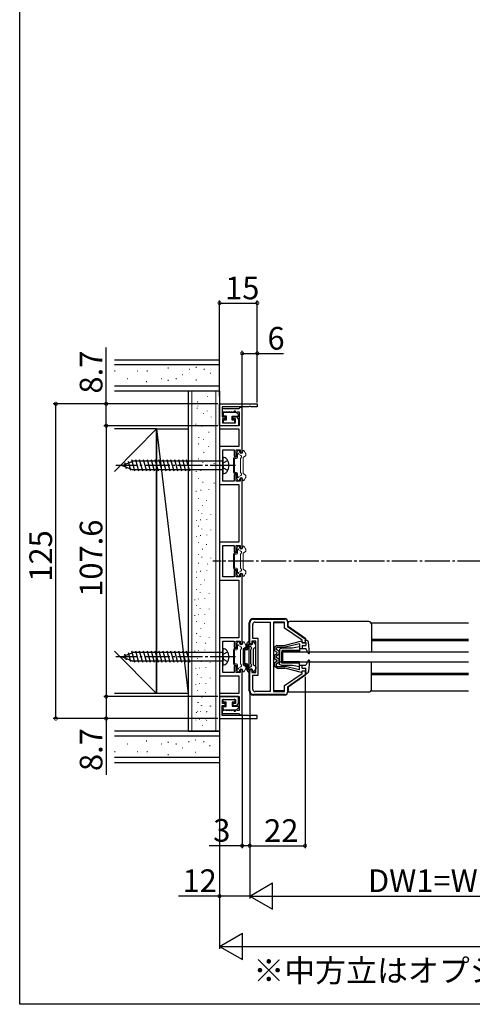
# Model space of a CAD drawing. Extents: x 0 to 990, y 0 to 1595.
# Drawn here: x 0 to 180, y 0 to 391 of the extents above; entities that cross this region are included whole.
import ezdxf

# ---------------------------------------------------------------- set-up
doc = ezdxf.new("R2010")
doc.units = 0
doc.linetypes.add('YCENTER_1', pattern=[13, 10, -1, 1, -1])
doc.linetypes.add('YHIDDEN_1', pattern=[4, 3, -1])
for name, color, linetype in [('USER1', 3, 'CONTINUOUS'), ('YKK_11', 7, 'CONTINUOUS'), ('YKK_12', 2, 'CONTINUOUS'), ('YKK_13', 4, 'CONTINUOUS'), ('YKK_D', 6, 'CONTINUOUS'), ('YKK_ZWAK', 7, 'CONTINUOUS'), ('YSS_K', 3, 'CONTINUOUS')]:
    doc.layers.add(name, color=color, linetype=linetype)
doc.styles.get("Standard").update_dxf_attribs({"font": 'txt', "bigfont": 'BIGFONT'})

msp = doc.modelspace()

# ---------------------------------------------------------------- linework, layer by layer
at = {"layer": 'YKK_11', "color": 0, "linetype": 'ByBlock', "lineweight": -2}
for p, q in [((79.357879, 238.481852), (94.357879, 238.481852)), ((79.357879, 229.781852), (79.357879, 238.481852)), ((90.899621, 237.281852), (80.357879, 237.281852)), ((80.357879, 237.281852), (80.357879, 233.281852)), ((87.066271, 236.481852), (80.457879, 236.481852)), ((80.457879, 236.481852), (80.457879, 235.581852)), ((80.457879, 235.581852), (81.270379, 235.19154)), ((81.270379, 235.19154), (81.645379, 235.19154)), ((81.645379, 235.19154), (82.270379, 235.19154)), ((82.270379, 235.19154), (82.645379, 235.19154)), ((82.645379, 235.19154), (83.270379, 235.19154)), ((83.270379, 235.19154), (83.645379, 235.19154)), ((83.645379, 235.19154), (84.270379, 235.19154)), ((84.270379, 235.19154), (84.645379, 235.19154)), ((84.645379, 235.19154), (85.270379, 235.19154)), ((85.270379, 235.19154), (85.645379, 235.19154)), ((85.645379, 235.19154), (86.288598, 235.206852)), ((86.288598, 235.206852), (86.487029, 235.281852)), ((86.487029, 235.281852), (87.157879, 235.281852)), ((87.362075, 236.731852), (87.066271, 236.481852)), ((87.157879, 235.281852), (87.157879, 229.781852)), ((87.657879, 236.981852), (87.362075, 236.731852)), ((88.357879, 236.981852), (87.657879, 236.981852)), ((88.357879, 218.981852), (88.357879, 236.981852)), ((91.082924, 237.401852), (90.899621, 237.281852)), ((91.632834, 237.401852), (91.082924, 237.401852)), ((91.816137, 237.281852), (91.632834, 237.401852)), ((94.357879, 237.281852), (91.816137, 237.281852)), ((94.357879, 238.481852), (94.357879, 237.281852)), ((80.357879, 233.281852), (81.657879, 233.281852)), ((81.657879, 232.481852), (80.557879, 232.481852)), ((80.557879, 232.481852), (80.557879, 230.881852)), ((80.557879, 230.881852), (85.757879, 230.881852)), ((81.657879, 233.281852), (81.657879, 232.481852)), ((84.657879, 232.481852), (84.657879, 233.281852)), ((84.657879, 233.281852), (85.857879, 233.281852)), ((85.757879, 232.481852), (84.657879, 232.481852)), ((85.757879, 230.881852), (85.757879, 232.481852)), ((86.857879, 232.281852), (86.857879, 229.781852)), ((87.157879, 229.781852), (79.357879, 229.781852)), ((79.357879, 229.781852), (79.357879, 228.481852)), ((86.857879, 229.781852), (79.357879, 229.781852)), ((79.357879, 228.481852), (87.057879, 228.481852)), ((87.057879, 228.481852), (87.057879, 221.531852)), ((87.057879, 221.531852), (79.357879, 221.531852)), ((79.357879, 221.531852), (79.357879, 206.431852)), ((80.657879, 214.44011), (80.657879, 220.231852)), ((80.657879, 220.231852), (85.157879, 220.231852)), ((85.157879, 220.231852), (85.157879, 217.731852)), ((85.957879, 217.731852), (85.957879, 220.231852)), ((85.957879, 220.231852), (87.557879, 220.231852)), ((87.557879, 220.231852), (87.557879, 218.981852)), ((87.557879, 218.981852), (88.357879, 218.981852)), ((85.157879, 217.731852), (85.957879, 217.731852)), ((80.537879, 214.256807), (80.657879, 214.44011)), ((80.537879, 213.706897), (80.537879, 214.256807)), ((80.657879, 213.523594), (80.537879, 213.706897)), ((80.657879, 207.731852), (80.657879, 213.523594)), ((85.157879, 207.731852), (80.657879, 207.731852)), ((85.957879, 210.231852), (85.157879, 210.231852)), ((85.157879, 210.231852), (85.157879, 207.731852)), ((85.957879, 207.731852), (85.957879, 210.231852)), ((87.557879, 207.731852), (85.957879, 207.731852)), ((88.357879, 208.981852), (87.557879, 208.981852)), ((87.557879, 208.981852), (87.557879, 207.731852)), ((88.357879, 180.981852), (88.357879, 208.981852)), ((79.357879, 206.431852), (87.057879, 206.431852)), ((87.057879, 206.431852), (87.057879, 183.531852)), ((87.057879, 183.531852), (79.357879, 183.531852)), ((79.357879, 183.531852), (79.357879, 168.431852)), ((80.657879, 176.44011), (80.657879, 182.231852)), ((80.657879, 182.231852), (85.157879, 182.231852)), ((85.157879, 182.231852), (85.157879, 179.731852)), ((85.957879, 179.731852), (85.957879, 182.231852)), ((85.957879, 182.231852), (87.557879, 182.231852)), ((87.557879, 182.231852), (87.557879, 180.981852)), ((87.557879, 180.981852), (88.357879, 180.981852)), ((80.537879, 176.256807), (80.657879, 176.44011)), ((80.537879, 175.706897), (80.537879, 176.256807)), ((85.157879, 179.731852), (85.957879, 179.731852)), ((80.657879, 175.523594), (80.537879, 175.706897)), ((80.657879, 169.731852), (80.657879, 175.523594)), ((85.957879, 172.231852), (85.157879, 172.231852)), ((85.157879, 172.231852), (85.157879, 169.731852)), ((85.957879, 169.731852), (85.957879, 172.231852)), ((79.357879, 168.431852), (87.057879, 168.431852)), ((85.157879, 169.731852), (80.657879, 169.731852)), ((87.557879, 169.731852), (85.957879, 169.731852)), ((87.057879, 168.431852), (87.057879, 145.531852)), ((88.357879, 170.981852), (87.557879, 170.981852)), ((87.557879, 170.981852), (87.557879, 169.731852)), ((88.357879, 142.981852), (88.357879, 170.981852)), ((92.857879, 152.981852), (105.357876, 152.981852)), ((91.357879, 142.981852), (91.357879, 151.481852)), ((92.557879, 145.231852), (92.557879, 150.781852)), ((93.557879, 151.781852), (99.457879, 151.781852)), ((99.457879, 151.781852), (99.457879, 124.181852)), ((99.457879, 151.781852), (99.457879, 124.181852)), ((100.857879, 151.781852), (100.857879, 124.181852)), ((105.157879, 151.781852), (100.857879, 151.781852)), ((105.157879, 149.349683), (105.157879, 151.781852)), ((112.157879, 144.549687), (105.157879, 149.349683)), ((106.357876, 151.981852), (106.357876, 149.981853)), ((106.357876, 149.981853), (113.357876, 145.181855)), ((87.057879, 145.531852), (79.357879, 145.531852)), ((79.357879, 145.531852), (79.357879, 130.431852)), ((94.757879, 145.231852), (92.557879, 145.231852)), ((94.757879, 130.731852), (94.757879, 145.231852)), ((113.357876, 145.181855), (113.357876, 143.481862)), ((80.657879, 138.44011), (80.657879, 144.231852)), ((80.657879, 144.231852), (85.157879, 144.231852)), ((85.157879, 144.231852), (85.157879, 141.731852)), ((85.157879, 141.731852), (85.957879, 141.731852)), ((85.957879, 141.731852), (85.957879, 144.231852)), ((85.957879, 144.231852), (87.557879, 144.231852)), ((87.557879, 144.231852), (87.557879, 142.981852)), ((87.557879, 142.981852), (88.357879, 142.981852)), ((92.157879, 142.981852), (91.357879, 142.981852)), ((93.757879, 144.231852), (92.157879, 144.231852)), ((92.157879, 144.231852), (92.157879, 142.981852)), ((93.757879, 131.731852), (93.757879, 144.231852)), ((112.157879, 143.481838), (112.157879, 144.549687)), ((113.357876, 143.481862), (112.157879, 143.481838)), ((80.537879, 138.256807), (80.657879, 138.44011)), ((80.537879, 137.706897), (80.537879, 138.256807)), ((80.657879, 137.523594), (80.537879, 137.706897)), ((80.657879, 131.731852), (80.657879, 137.523594)), ((85.957879, 134.231852), (85.157879, 134.231852)), ((85.157879, 134.231852), (85.157879, 131.731852)), ((85.957879, 131.731852), (85.957879, 134.231852)), ((88.357879, 132.981852), (87.557879, 132.981852)), ((87.557879, 132.981852), (87.557879, 131.731852)), ((88.357879, 114.981852), (88.357879, 132.981852)), ((91.357879, 124.481852), (91.357879, 132.981852)), ((91.357879, 132.981852), (92.157879, 132.981852)), ((92.157879, 132.981852), (92.157879, 131.731852)), ((79.357879, 130.431852), (87.057879, 130.431852)), ((85.157879, 131.731852), (80.657879, 131.731852)), ((87.557879, 131.731852), (85.957879, 131.731852)), ((87.057879, 130.431852), (87.057879, 123.481852)), ((92.157879, 131.731852), (93.757879, 131.731852)), ((92.557879, 125.181852), (92.557879, 130.731852)), ((92.557879, 130.731852), (94.757879, 130.731852)), ((105.157879, 126.614029), (112.157879, 131.414025)), ((113.357876, 130.781856), (106.357876, 125.981859)), ((112.157879, 132.48185), (113.357876, 132.481874)), ((112.157879, 131.414025), (112.157879, 132.48185)), ((113.357876, 132.481874), (113.357876, 130.781856)), ((105.157879, 124.181852), (105.157879, 126.614029)), ((106.357876, 125.981859), (106.357876, 123.981852)), ((87.057879, 123.481852), (79.357879, 123.481852)), ((79.357879, 123.481852), (79.357879, 122.181852)), ((79.357879, 122.181852), (87.157879, 122.181852)), ((86.857879, 122.181852), (79.357879, 122.181852)), ((79.357879, 122.181852), (79.357879, 113.481852)), ((86.857879, 119.681852), (86.857879, 122.181852)), ((87.157879, 122.181852), (87.157879, 116.681852)), ((105.357876, 122.981852), (92.857879, 122.981852)), ((99.457879, 124.181852), (93.557879, 124.181852)), ((100.857879, 124.181852), (105.157879, 124.181852)), ((80.357879, 114.681852), (80.357879, 118.681852)), ((80.357879, 118.681852), (81.657879, 118.681852)), ((80.557879, 119.481852), (80.557879, 121.081852)), ((80.557879, 121.081852), (85.757879, 121.081852)), ((81.657879, 119.481852), (80.557879, 119.481852)), ((81.657879, 118.681852), (81.657879, 119.481852)), ((85.757879, 119.481852), (84.657879, 119.481852)), ((84.657879, 119.481852), (84.657879, 118.681852)), ((84.657879, 118.681852), (85.857879, 118.681852)), ((85.757879, 121.081852), (85.757879, 119.481852)), ((79.357879, 113.481852), (94.357879, 113.481852)), ((90.899621, 114.681852), (80.357879, 114.681852)), ((81.270379, 116.772164), (80.457879, 116.381852)), ((80.457879, 116.381852), (80.457879, 115.481852)), ((80.457879, 115.481852), (87.066271, 115.481852)), ((81.645379, 116.772164), (81.270379, 116.772164)), ((82.270379, 116.772164), (81.645379, 116.772164)), ((82.645379, 116.772164), (82.270379, 116.772164)), ((83.270379, 116.772164), (82.645379, 116.772164)), ((83.645379, 116.772164), (83.270379, 116.772164)), ((84.270379, 116.772164), (83.645379, 116.772164)), ((84.645379, 116.772164), (84.270379, 116.772164)), ((85.270379, 116.772164), (84.645379, 116.772164)), ((85.645379, 116.772164), (85.270379, 116.772164)), ((86.288598, 116.756852), (85.645379, 116.772164)), ((86.487029, 116.681852), (86.288598, 116.756852)), ((87.157879, 116.681852), (86.487029, 116.681852)), ((87.066271, 115.481852), (87.362075, 115.231852)), ((87.362075, 115.231852), (87.657879, 114.981852)), ((87.657879, 114.981852), (88.357879, 114.981852)), ((91.082924, 114.561852), (90.899621, 114.681852)), ((91.632834, 114.561852), (91.082924, 114.561852)), ((91.816137, 114.681852), (91.632834, 114.561852)), ((94.357879, 114.681852), (91.816137, 114.681852)), ((94.357879, 113.481852), (94.357879, 114.681852))]:
    msp.add_line(p, q, dxfattribs=at)
for centre, radius, start, end in [((85.857879, 232.281852), 1, 0.000009, 89.999991), ((92.85788, 151.481852), 1.5, 90.000009, 179.999991), ((105.357876, 151.981852), 1, 0.000009, 89.999991), ((93.55788, 150.781852), 1, 90.000009, 179.999991), ((93.55788, 125.181852), 1, 180.000009, 269.999991), ((92.85788, 124.481852), 1.5, 180.000009, 269.999991), ((105.357876, 123.981852), 1, 270.000009, 359.999991), ((85.857879, 119.681852), 1, 270.000009, 359.999991)]:
    msp.add_arc(centre, radius, start, end, dxfattribs=at)
at = {"layer": 'YKK_12', "linetype": 'YCENTER_1'}
msp.add_line((534.857896, 175.981852), (76.722711, 175.981852), dxfattribs=at)
at = {"layer": 'YKK_12', "linetype": 'Continuous'}
for p, q in [((105.15788, 151.481839), (100.857879, 151.481839)), ((106.657877, 151.481839), (106.357877, 151.481839)), ((139.523914, 151.481839), (178.257881, 151.481839)), ((113.657877, 144.981856), (113.357877, 144.981856)), ((139.657879, 144.981856), (178.257881, 144.981856)), ((113.657877, 144.481856), (113.357877, 144.481856)), ((139.657879, 144.481856), (178.257881, 144.481856)), ((113.657877, 131.481856), (113.357877, 131.481856)), ((113.657877, 130.981856), (113.357877, 130.981856)), ((139.657879, 131.481856), (178.257881, 131.481856)), ((139.657879, 130.981856), (178.257881, 130.981856)), ((105.15788, 124.481832), (100.857879, 124.481832)), ((106.657877, 124.481832), (106.357877, 124.481832)), ((139.523891, 124.481832), (178.257881, 124.481832))]:
    msp.add_line(p, q, dxfattribs=at)
at = {"layer": 'YKK_13'}
for p, q in [((80.757879, 234.606352), (80.757879, 233.681852)), ((81.656715, 235.106352), (81.257879, 235.106352)), ((86.856715, 234.181852), (85.756715, 235.281852)), ((80.757879, 233.681852), (81.957879, 233.681852)), ((80.807879, 231.681852), (80.807879, 231.181852)), ((81.957879, 231.981852), (81.107879, 231.981852)), ((81.107879, 230.881852), (85.207879, 230.881852)), ((81.957879, 233.681852), (81.957879, 231.981852)), ((84.357879, 231.981852), (84.357879, 233.581852)), ((84.357879, 233.581852), (86.856715, 233.581852)), ((85.207879, 231.981852), (84.357879, 231.981852)), ((85.507879, 231.181852), (85.507879, 231.681852)), ((86.856715, 233.581852), (86.856715, 234.181852)), ((80.757879, 117.357352), (80.757879, 118.281852)), ((80.757879, 118.281852), (81.957879, 118.281852)), ((80.807879, 120.281852), (80.807879, 120.781852)), ((81.107879, 121.081852), (85.207879, 121.081852)), ((81.957879, 119.981852), (81.107879, 119.981852)), ((81.957879, 118.281852), (81.957879, 119.981852)), ((85.207879, 119.981852), (84.357879, 119.981852)), ((84.357879, 119.981852), (84.357879, 118.381852)), ((84.357879, 118.381852), (86.856715, 118.381852)), ((85.507879, 120.781852), (85.507879, 120.281852)), ((86.856715, 117.781852), (85.756715, 116.681852)), ((86.856715, 118.381852), (86.856715, 117.781852)), ((81.656715, 116.857352), (81.257879, 116.857352))]:
    msp.add_line(p, q, dxfattribs=at)
at = {"layer": 'YKK_13', "linetype": 'Continuous', "lineweight": 13}
for p, q in [((86.098073, 218.851467), (86.664098, 219.831852)), ((86.923906, 219.981852), (87.15788, 219.981852)), ((87.35788, 219.381852), (87.35788, 219.781852)), ((88.55788, 219.381852), (88.55788, 219.781852)), ((88.891855, 219.981852), (88.75788, 219.981852)), ((89.717688, 218.851467), (89.151663, 219.831852)), ((84.85788, 216.731852), (84.85788, 211.231852)), ((86.05788, 217.231852), (85.35788, 217.231852)), ((86.05788, 216.731852), (85.35788, 216.731852)), ((85.35788, 216.731852), (85.35788, 211.231852)), ((86.05788, 218.701467), (86.05788, 217.231852)), ((86.55788, 218.352723), (86.55788, 217.231852)), ((87.859435, 217.95775), (86.898141, 218.512753)), ((87.75788, 216.781852), (88.042448, 217.274737)), ((87.75788, 216.781852), (87.75788, 211.181852)), ((88.75788, 210.905057), (88.75788, 217.058647)), ((89.60788, 217.7226), (88.90788, 217.318455)), ((89.75788, 217.982408), (89.75788, 218.701467)), ((86.05788, 211.231852), (85.35788, 211.231852)), ((87.75788, 211.181852), (88.042448, 210.688967)), ((86.05788, 210.731852), (85.35788, 210.731852)), ((86.05788, 210.731852), (86.05788, 209.262237)), ((86.098073, 209.112237), (86.664098, 208.131852)), ((86.55788, 210.731852), (86.55788, 209.610981)), ((87.859435, 210.005955), (86.898141, 209.450952)), ((86.923906, 207.981852), (87.15788, 207.981852)), ((87.35788, 208.581852), (87.35788, 208.181852)), ((88.55788, 208.581852), (88.55788, 208.181852)), ((88.891855, 207.981852), (88.75788, 207.981852)), ((89.60788, 210.241104), (88.90788, 210.64525)), ((89.717688, 209.112237), (89.151663, 208.131852)), ((89.75788, 209.981297), (89.75788, 209.262237)), ((86.057881, 180.701467), (86.057881, 179.231852)), ((86.098073, 180.851467), (86.664099, 181.831852)), ((86.557881, 180.352723), (86.557881, 179.231852)), ((87.859435, 179.95775), (86.898142, 180.512753)), ((86.923906, 181.981852), (87.157881, 181.981852)), ((87.357881, 181.381852), (87.357881, 181.781852)), ((88.557881, 181.381852), (88.557881, 181.781852)), ((88.891855, 181.981852), (88.757881, 181.981852)), ((89.717688, 180.851467), (89.151663, 181.831852)), ((89.757881, 179.982408), (89.757881, 180.701467)), ((84.857881, 178.731852), (84.857881, 173.231852)), ((86.057881, 179.231852), (85.357881, 179.231852)), ((86.057881, 178.731852), (85.357881, 178.731852)), ((85.357881, 178.731852), (85.357881, 173.231852)), ((87.757881, 178.781852), (88.042448, 179.274737)), ((87.757881, 178.781852), (87.757881, 173.181852)), ((88.757881, 172.905057), (88.757881, 179.058647)), ((89.607881, 179.7226), (88.907881, 179.318455)), ((86.057881, 173.231852), (85.357881, 173.231852)), ((86.057881, 172.731852), (85.357881, 172.731852)), ((86.057881, 172.731852), (86.057881, 171.262237)), ((86.557881, 172.731852), (86.557881, 171.610981)), ((87.757881, 173.181852), (88.042448, 172.688967)), ((89.607881, 172.241104), (88.907881, 172.64525)), ((86.098073, 171.112237), (86.664099, 170.131852)), ((87.859435, 172.005955), (86.898142, 171.450952)), ((86.923906, 169.981852), (87.157881, 169.981852)), ((87.357881, 170.581852), (87.357881, 170.181852)), ((88.557881, 170.581852), (88.557881, 170.181852)), ((88.891855, 169.981852), (88.757881, 169.981852)), ((89.717688, 171.112237), (89.151663, 170.131852)), ((89.757881, 171.981297), (89.757881, 171.262237)), ((86.057881, 141.231852), (85.357881, 141.231852)), ((86.057881, 142.701467), (86.057881, 141.231852)), ((86.098073, 142.851467), (86.664099, 143.831852)), ((86.557881, 142.352723), (86.557881, 141.231852)), ((87.859435, 141.95775), (86.898142, 142.512753)), ((86.923906, 143.981852), (87.157881, 143.981852)), ((87.357881, 143.381852), (87.357881, 143.781852)), ((87.757881, 140.781852), (88.042448, 141.274737)), ((87.757881, 140.781852), (87.757881, 135.181852)), ((88.557881, 143.381852), (88.557881, 143.781852)), ((88.891855, 143.981852), (88.757881, 143.981852)), ((88.757881, 134.905057), (88.757881, 141.058647)), ((89.607881, 141.7226), (88.907881, 141.318455)), ((89.717688, 142.851467), (89.151663, 143.831852)), ((89.757881, 141.982408), (89.757881, 142.701467)), ((84.857881, 140.731852), (84.857881, 135.231852)), ((86.057881, 140.731852), (85.357881, 140.731852)), ((85.357881, 140.731852), (85.357881, 135.231852)), ((86.057881, 135.231852), (85.357881, 135.231852)), ((86.057881, 134.731852), (85.357881, 134.731852)), ((86.057881, 134.731852), (86.057881, 133.262237)), ((86.098073, 133.112237), (86.664099, 132.131852)), ((86.557881, 134.731852), (86.557881, 133.610981)), ((87.859435, 134.005955), (86.898142, 133.450952)), ((87.757881, 135.181852), (88.042448, 134.688967)), ((89.607881, 134.241104), (88.907881, 134.64525)), ((89.717688, 133.112237), (89.151663, 132.131852)), ((89.757881, 133.981297), (89.757881, 133.262237)), ((86.923906, 131.981852), (87.157881, 131.981852)), ((87.357881, 132.581852), (87.357881, 132.181852)), ((88.557881, 132.581852), (88.557881, 132.181852)), ((88.891855, 131.981852), (88.757881, 131.981852))]:
    msp.add_line(p, q, dxfattribs=at)
at = {"layer": 'YKK_13', "linetype": 'Continuous'}
for p, q in [((40.657879, 213.981852), (44.882753, 215.731852)), ((40.657879, 213.981852), (44.882753, 215.731852)), ((44.151453, 211.939451), (43.166277, 215.61618)), ((45.773391, 211.681852), (44.564054, 216.195158)), ((80.657879, 215.731852), (44.882753, 215.731852)), ((47.326305, 211.681852), (46.093739, 216.281852)), ((48.879219, 211.681852), (47.646653, 216.281852)), ((50.432134, 211.681852), (49.199567, 216.281852)), ((51.985048, 211.681852), (50.752482, 216.281852)), ((53.537962, 211.681852), (52.305396, 216.281852)), ((55.090877, 211.681852), (53.85831, 216.281852)), ((56.643791, 211.681852), (55.411225, 216.281852)), ((58.196705, 211.681852), (56.964139, 216.281852)), ((59.749619, 211.681852), (58.517053, 216.281852)), ((61.302534, 211.681852), (60.069967, 216.281852)), ((62.855448, 211.681852), (61.622882, 216.281852)), ((64.408362, 211.681852), (63.175796, 216.281852)), ((65.961276, 211.681852), (64.72871, 216.281852)), ((67.514191, 211.681852), (66.281624, 216.281852)), ((80.657879, 217.231852), (80.657879, 210.731852)), ((40.657879, 213.981852), (44.882753, 212.231852)), ((42.404666, 212.662994), (41.768499, 215.037202)), ((80.657879, 212.231852), (44.882753, 212.231852)), ((92.857879, 153.181852), (105.357879, 153.181852)), ((91.157879, 124.481852), (91.157879, 151.481852)), ((106.357879, 152.181852), (106.357879, 151.681852)), ((106.657877, 149.984537), (106.657877, 151.481856)), ((113.657877, 145.18454), (106.657877, 149.984537)), ((138.657879, 151.981856), (107.157877, 151.981856)), ((139.657879, 150.981856), (139.657879, 139.981856)), ((113.657877, 144.481856), (113.657877, 145.18454)), ((80.657879, 141.231852), (80.657879, 134.731852)), ((90.057879, 141.231852), (89.357879, 141.231852)), ((90.057879, 141.231852), (90.057879, 142.701468)), ((90.098072, 142.851468), (90.664097, 143.831852)), ((90.557879, 141.231852), (90.557879, 142.352724)), ((91.859434, 141.95775), (90.89814, 142.512753)), ((90.923905, 143.981852), (91.157879, 143.981852)), ((91.357879, 143.381852), (91.357879, 143.781852)), ((91.757879, 140.781852), (92.042446, 141.274737)), ((91.757879, 135.181852), (91.757879, 140.781852)), ((92.557879, 143.381852), (92.557879, 143.781852)), ((92.891854, 143.981852), (92.757879, 143.981852)), ((92.757879, 141.058647), (92.757879, 134.905058)), ((93.607879, 141.7226), (92.907879, 141.318455)), ((93.717687, 142.851468), (93.151661, 143.831852)), ((93.757879, 141.982408), (93.757879, 142.701468)), ((102.26288, 142.481856), (101.15788, 141.831856)), ((101.15788, 141.831856), (101.15788, 140.431856)), ((101.85788, 141.431494), (102.453495, 141.781856)), ((101.85788, 141.431494), (101.85788, 140.836001)), ((102.85788, 140.258651), (101.85788, 140.836001)), ((102.26288, 142.481856), (105.35788, 142.481856)), ((102.453495, 141.781856), (105.492687, 141.781856)), ((104.157879, 141.481852), (103.157879, 140.981852)), ((103.157879, 140.981852), (103.157879, 135.981852)), ((108.157879, 141.481852), (104.157879, 141.481852)), ((111.907812, 144.175488), (105.35788, 142.481856)), ((111.15788, 143.15701), (105.481827, 141.781856)), ((111.157879, 141.981852), (108.157879, 141.481852)), ((111.157879, 141.981852), (111.157879, 139.981852)), ((111.15788, 143.15701), (111.15788, 141.281856)), ((111.15788, 141.281856), (113.65788, 141.281856)), ((112.15788, 143.981856), (112.15788, 143.481856)), ((112.15788, 143.481856), (113.65788, 143.481856)), ((112.15788, 142.481856), (113.65788, 142.481856)), ((112.15788, 142.481856), (112.15788, 141.281856)), ((113.935588, 144.481856), (113.35788, 144.481856)), ((113.65788, 143.481856), (113.35788, 144.481856)), ((113.65788, 143.481856), (113.65788, 142.481856)), ((114.590408, 139.445993), (113.65788, 141.281856)), ((115.15632, 139.612405), (114.73143, 143.763319)), ((40.657879, 137.981852), (44.882753, 139.731852)), ((40.657879, 137.981852), (44.882753, 139.731852)), ((40.657879, 137.981852), (44.882753, 136.231852)), ((42.404666, 136.662994), (41.768499, 139.037202)), ((44.151453, 135.939451), (43.166277, 139.61618)), ((45.773391, 135.681852), (44.564054, 140.195158)), ((80.657879, 139.731852), (44.882753, 139.731852)), ((47.326305, 135.681852), (46.093739, 140.281852)), ((48.879219, 135.681852), (47.646653, 140.281852)), ((50.432134, 135.681852), (49.199567, 140.281852)), ((51.985048, 135.681852), (50.752482, 140.281852)), ((53.537962, 135.681852), (52.305396, 140.281852)), ((55.090877, 135.681852), (53.85831, 140.281852)), ((56.643791, 135.681852), (55.411225, 140.281852)), ((58.196705, 135.681852), (56.964139, 140.281852)), ((59.749619, 135.681852), (58.517053, 140.281852)), ((61.302534, 135.681852), (60.069967, 140.281852)), ((62.855448, 135.681852), (61.622882, 140.281852)), ((64.408362, 135.681852), (63.175796, 140.281852)), ((65.961276, 135.681852), (64.72871, 140.281852)), ((67.514191, 135.681852), (66.281624, 140.281852)), ((88.857879, 135.231852), (88.857879, 140.731852)), ((90.057879, 140.731852), (89.357879, 140.731852)), ((89.357879, 135.231852), (89.357879, 140.731852)), ((102.15788, 139.854506), (101.15788, 140.431856)), ((101.15788, 138.681856), (102.15788, 139.259206)), ((101.15788, 138.681856), (101.15788, 137.281856)), ((101.15788, 137.281856), (102.15788, 136.704506)), ((102.85788, 138.855061), (101.85788, 138.277711)), ((101.85788, 138.277711), (101.85788, 137.686001)), ((102.85788, 137.108651), (101.85788, 137.686001)), ((102.15788, 139.854506), (102.15788, 139.259206)), ((102.85788, 140.258651), (102.85788, 138.855061)), ((102.85788, 137.108651), (102.85788, 135.705061)), ((103.157879, 134.981852), (103.157879, 139.981852)), ((111.157879, 140.481852), (104.157879, 140.481852)), ((104.157879, 140.481852), (104.157879, 135.981852)), ((104.157879, 135.481852), (104.157879, 139.981852)), ((111.157879, 139.981852), (104.157879, 139.981852)), ((104.357877, 139.981852), (104.357877, 135.981852)), ((104.357877, 139.981852), (178.257881, 139.981852)), ((80.657879, 136.231852), (44.882753, 136.231852)), ((90.057879, 135.231852), (89.357879, 135.231852)), ((90.057879, 134.731852), (89.357879, 134.731852)), ((90.057879, 133.262237), (90.057879, 134.731852)), ((90.098072, 133.112237), (90.664097, 132.131852)), ((90.557879, 133.610981), (90.557879, 134.731852)), ((91.859434, 134.005955), (90.89814, 133.450952)), ((91.757879, 135.181852), (92.042446, 134.688968)), ((93.607879, 134.241105), (92.907879, 134.64525)), ((93.717687, 133.112237), (93.151661, 132.131852)), ((93.757879, 133.981297), (93.757879, 133.262237)), ((102.15788, 136.109206), (101.15788, 135.531856)), ((101.15788, 135.531856), (101.15788, 134.131856)), ((102.26288, 133.481856), (101.15788, 134.131856)), ((102.85788, 135.705061), (101.85788, 135.127711)), ((101.85788, 135.127711), (101.85788, 134.532218)), ((101.85788, 134.532218), (102.453495, 134.181856)), ((102.15788, 136.704506), (102.15788, 136.109206)), ((102.26288, 133.481856), (105.35788, 133.481856)), ((102.453495, 134.181856), (105.481827, 134.181856)), ((103.157879, 135.981852), (104.157879, 135.981852)), ((104.157879, 134.481852), (103.157879, 134.981852)), ((111.157879, 135.981852), (104.157879, 135.981852)), ((111.157879, 135.481852), (104.157879, 135.481852)), ((108.157879, 134.481852), (104.157879, 134.481852)), ((104.357877, 135.981852), (178.257881, 135.981852)), ((111.907812, 131.788224), (105.35788, 133.481856)), ((111.15788, 132.806702), (105.481827, 134.181856)), ((111.157879, 133.981852), (108.157879, 134.481852)), ((111.157879, 133.981852), (111.157879, 135.981852)), ((111.15788, 132.806702), (111.15788, 134.681856)), ((111.15788, 134.681856), (113.65788, 134.681856)), ((112.15788, 133.481856), (112.15788, 134.681856)), ((112.15788, 133.530384), (112.206408, 133.481856)), ((112.15788, 133.481856), (113.65788, 133.481856)), ((114.590408, 136.517719), (113.65788, 134.681856)), ((113.65788, 132.481856), (113.65788, 133.481856)), ((115.15632, 136.351308), (114.73143, 132.200393)), ((114.966433, 136.661528), (115.137551, 136.49041)), ((139.657879, 124.981856), (139.657879, 135.981856)), ((90.923905, 131.981852), (91.157879, 131.981852)), ((91.357879, 132.581852), (91.357879, 132.181852)), ((92.557879, 132.581852), (92.557879, 132.181852)), ((92.891854, 131.981852), (92.757879, 131.981852)), ((113.657877, 130.779172), (106.657877, 125.979176)), ((112.15788, 132.481856), (113.65788, 132.481856)), ((112.15788, 131.981856), (112.15788, 132.481856)), ((113.65788, 132.481856), (113.35788, 131.481856)), ((113.935588, 131.481856), (113.35788, 131.481856)), ((113.657877, 131.481856), (113.657877, 130.779172)), ((106.657877, 125.979176), (106.657877, 124.481856)), ((105.357879, 122.781852), (92.857879, 122.781852)), ((106.357879, 124.281852), (106.357879, 123.781852)), ((138.657879, 123.981856), (107.157877, 123.981856))]:
    msp.add_line(p, q, dxfattribs=at)
at = {"layer": 'YKK_13', "linetype": 'YHIDDEN_1'}
for p, q in [((80.657879, 213.981852), (80.930239, 215.074226)), ((82.650371, 215.931852), (80.930239, 215.074226)), ((80.657879, 213.981852), (80.930239, 212.889479)), ((82.650371, 212.031852), (80.930239, 212.889479)), ((80.657879, 137.981852), (80.930239, 139.074226)), ((80.657879, 137.981852), (80.930239, 136.889479)), ((82.650371, 139.931852), (80.930239, 139.074226)), ((82.650371, 136.031852), (80.930239, 136.889479))]:
    msp.add_line(p, q, dxfattribs=at)
at = {"layer": 'YKK_13', "linetype": 'YCENTER_1'}
for p, q in [((85.657879, 213.981852), (38.157879, 213.981852)), ((85.657879, 137.981852), (38.157879, 137.981852))]:
    msp.add_line(p, q, dxfattribs=at)
at = {"layer": 'YKK_13'}
for centre, radius, start, end in [((81.257879, 234.606352), 0.5, 90, 180), ((81.656715, 235.406352), 0.3, 270, 308.682187), ((82.156715, 234.781852), 0.5, 51.317813, 128.682187), ((82.656715, 235.406352), 0.3, 231.317813, 308.682187), ((83.156715, 234.781852), 0.5, 51.317813, 128.682187), ((83.656715, 235.406352), 0.3, 231.317813, 308.682187), ((84.156715, 234.781852), 0.5, 51.317813, 128.682187), ((84.656715, 235.406352), 0.3, 231.317813, 308.682187), ((85.156715, 234.781852), 0.5, 90, 128.682187), ((85.456715, 235.281852), 0.3, 0, 180), ((81.107879, 231.681852), 0.3, 90, 180), ((81.107879, 231.181852), 0.3, 180, 270), ((85.207879, 231.681852), 0.3, 0, 90), ((85.207879, 231.181852), 0.3, 270, 0), ((81.257879, 117.357352), 0.5, 180, 270), ((81.107879, 120.781852), 0.3, 90, 180), ((81.107879, 120.281852), 0.3, 180, 270), ((85.207879, 120.781852), 0.3, 0, 90), ((85.207879, 120.281852), 0.3, 270, 0), ((81.656715, 116.557352), 0.3, 51.317813, 90), ((82.156715, 117.181852), 0.5, 231.317813, 308.682187), ((82.656715, 116.557352), 0.3, 51.317813, 128.682187), ((83.156715, 117.181852), 0.5, 231.317813, 308.682187), ((83.656715, 116.557352), 0.3, 51.317813, 128.682187), ((84.156715, 117.181852), 0.5, 231.317813, 308.682187), ((84.656715, 116.557352), 0.3, 51.317813, 128.682187), ((85.156715, 117.181852), 0.5, 231.317813, 270), ((85.456715, 116.681852), 0.3, 180, 0)]:
    msp.add_arc(centre, radius, start, end, dxfattribs=at)
at = {"layer": 'YKK_13', "linetype": 'Continuous', "lineweight": 13}
for centre, radius, start, end in [((86.923906, 219.681852), 0.3, 90, 150), ((87.15788, 219.781852), 0.2, 0, 90), ((87.95788, 219.381852), 0.6, 180, 0), ((88.75788, 219.781852), 0.2, 90, 180), ((88.891855, 219.681852), 0.3, 30, 90), ((85.35788, 216.731852), 0.5, 90, 180), ((86.35788, 218.701467), 0.3, 150, 180), ((86.05788, 217.231852), 0.5, 270, 0), ((86.65788, 218.581852), 0.25, 343.954677, 246.421822), ((87.609435, 217.524737), 0.5, 330, 60), ((89.05788, 217.058647), 0.3, 120, 180), ((89.45788, 217.982408), 0.3, 300, 0), ((89.45788, 218.701467), 0.3, 0, 30), ((85.35788, 211.231852), 0.5, 180, 270), ((86.05788, 210.731852), 0.5, 0, 90), ((86.35788, 209.262237), 0.3, 180, 210), ((86.65788, 209.381852), 0.25, 113.578178, 16.045323), ((86.923906, 208.281852), 0.3, 210, 270), ((87.15788, 208.181852), 0.2, 270, 0), ((87.95788, 208.581852), 0.6, 0, 180), ((87.609435, 210.438967), 0.5, 300, 30), ((88.75788, 208.181852), 0.2, 180, 270), ((89.05788, 210.905057), 0.3, 180, 240), ((88.891855, 208.281852), 0.3, 270, 330), ((89.45788, 209.981297), 0.3, 0, 60), ((89.45788, 209.262237), 0.3, 330, 0), ((86.357881, 180.701467), 0.3, 150, 180), ((86.657881, 180.581852), 0.25, 343.954677, 246.421822), ((86.923906, 181.681852), 0.3, 90, 150), ((87.157881, 181.781852), 0.2, 0, 90), ((87.957881, 181.381852), 0.6, 180, 0), ((87.609435, 179.524737), 0.5, 330, 60), ((88.757881, 181.781852), 0.2, 90, 180), ((88.891855, 181.681852), 0.3, 30, 90), ((89.457881, 179.982408), 0.3, 300, 0), ((89.457881, 180.701467), 0.3, 0, 30), ((85.357881, 178.731852), 0.5, 90, 180), ((86.057881, 179.231852), 0.5, 270, 0), ((89.057881, 179.058647), 0.3, 120, 180), ((85.357881, 173.231852), 0.5, 180, 270), ((86.057881, 172.731852), 0.5, 0, 90), ((87.609435, 172.438967), 0.5, 300, 30), ((89.057881, 172.905057), 0.3, 180, 240), ((89.457881, 171.981297), 0.3, 0, 60), ((86.357881, 171.262237), 0.3, 180, 210), ((86.657881, 171.381852), 0.25, 113.578178, 16.045323), ((86.923906, 170.281852), 0.3, 210, 270), ((87.157881, 170.181852), 0.2, 270, 0), ((87.957881, 170.581852), 0.6, 0, 180), ((88.757881, 170.181852), 0.2, 180, 270), ((88.891855, 170.281852), 0.3, 270, 330), ((89.457881, 171.262237), 0.3, 330, 0), ((85.357881, 140.731852), 0.5, 90, 180), ((86.357881, 142.701467), 0.3, 150, 180), ((86.057881, 141.231852), 0.5, 270, 0), ((86.657881, 142.581852), 0.25, 343.954677, 246.421822), ((86.923906, 143.681852), 0.3, 90, 150), ((87.157881, 143.781852), 0.2, 0, 90), ((87.957881, 143.381852), 0.6, 180, 0), ((87.609435, 141.524737), 0.5, 330, 60), ((88.757881, 143.781852), 0.2, 90, 180), ((89.057881, 141.058647), 0.3, 120, 180), ((88.891855, 143.681852), 0.3, 30, 90), ((89.457881, 141.982408), 0.3, 300, 0), ((89.457881, 142.701467), 0.3, 0, 30), ((85.357881, 135.231852), 0.5, 180, 270), ((86.057881, 134.731852), 0.5, 0, 90), ((86.357881, 133.262237), 0.3, 180, 210), ((86.657881, 133.381852), 0.25, 113.578178, 16.045323), ((87.957881, 132.581852), 0.6, 0, 180), ((87.609435, 134.438967), 0.5, 300, 30), ((89.057881, 134.905057), 0.3, 180, 240), ((89.457881, 133.981297), 0.3, 0, 60), ((89.457881, 133.262237), 0.3, 330, 0), ((86.923906, 132.281852), 0.3, 210, 270), ((87.157881, 132.181852), 0.2, 270, 0), ((88.757881, 132.181852), 0.2, 180, 270), ((88.891855, 132.281852), 0.3, 270, 330)]:
    msp.add_arc(centre, radius, start, end, dxfattribs=at)
at = {"layer": 'YKK_13', "linetype": 'Continuous'}
for centre, radius, start, end in [((80.6703, 215.131889), 2.1, 37.249172, 90.338877), ((79.157879, 213.981852), 4, 322.750828, 37.249172), ((80.6703, 212.831815), 2.1, 269.661123, 322.750828), ((92.857879, 151.481852), 1.7, 90, 180), ((105.357879, 152.181852), 1, 0, 90), ((107.157877, 151.481856), 0.5, 90, 180), ((138.657879, 150.981856), 1, 0, 90), ((80.6703, 139.131889), 2.1, 37.249172, 90.338877), ((89.357879, 140.731852), 0.5, 90, 180), ((90.357879, 142.701468), 0.3, 150, 180), ((90.057879, 141.231852), 0.5, 270, 0), ((90.657879, 142.581852), 0.25, 343.954677, 246.421822), ((90.923905, 143.681852), 0.3, 90, 150), ((91.157879, 143.781852), 0.2, 0, 90), ((91.957879, 143.381852), 0.6, 180, 0), ((91.609434, 141.524737), 0.5, 330, 60), ((92.757879, 143.781852), 0.2, 90, 180), ((93.057879, 141.058647), 0.3, 120, 180), ((92.891854, 143.681852), 0.3, 30, 90), ((93.457879, 141.982408), 0.3, 300, 0), ((93.457879, 142.701468), 0.3, 0, 30), ((111.95788, 143.981856), 0.2, 0, 110.082314), ((113.935588, 143.681856), 0.8, 5.844482, 90), ((79.157879, 137.981852), 4, 322.750828, 37.249172), ((114.85788, 139.581856), 0.3, 206.928328, 5.844482), ((80.6703, 136.831815), 2.1, 269.661123, 322.750828), ((89.357879, 135.231852), 0.5, 180, 270), ((90.057879, 134.731852), 0.5, 0, 90), ((90.357879, 133.262237), 0.3, 180, 210), ((90.657879, 133.381852), 0.25, 113.578178, 16.045323), ((91.957879, 132.581852), 0.6, 0, 180), ((91.609434, 134.438968), 0.5, 300, 30), ((93.057879, 134.905058), 0.3, 180, 240), ((93.457879, 133.981297), 0.3, 0, 60), ((93.457879, 133.262237), 0.3, 330, 0), ((114.85788, 136.381856), 0.3, 354.155518, 153.071672), ((90.923905, 132.281852), 0.3, 210, 270), ((91.157879, 132.181852), 0.2, 270, 0), ((92.757879, 132.181852), 0.2, 180, 270), ((92.891854, 132.281852), 0.3, 270, 330), ((111.95788, 131.981856), 0.2, 249.917686, 0), ((113.935588, 132.281856), 0.8, 270, 354.155518), ((92.857879, 124.481852), 1.7, 180, 270), ((105.357879, 123.781852), 1, 270, 0), ((107.157877, 124.481856), 0.5, 180, 270), ((138.657879, 124.981856), 1, 270, 0)]:
    msp.add_arc(centre, radius, start, end, dxfattribs=at)
at = {"layer": 'YKK_D'}
for p, q in [((79.357879, 241.481852), (79.357879, 279.481852)), ((79.357879, 278.481852), (94.357879, 278.481852)), ((94.357879, 241.481852), (94.357879, 279.481852)), ((34.357879, 238.481852), (34.357879, 260.831852)), ((88.357879, 237.681852), (88.357879, 259.481852)), ((88.357879, 258.481852), (94.357879, 258.481852)), ((94.357879, 238.981852), (94.357879, 259.481852)), ((94.357879, 258.481852), (104.707879, 258.481852)), ((78.657879, 238.481852), (13.357879, 238.481852)), ((14.357879, 113.481852), (14.357879, 238.481852)), ((78.657879, 238.481852), (33.357879, 238.481852)), ((34.357879, 229.781852), (34.357879, 238.481852)), ((78.657879, 229.781852), (33.357879, 229.781852)), ((78.657879, 229.781852), (33.357879, 229.781852)), ((34.357879, 229.781852), (34.357879, 122.181852)), ((113.357876, 130.045259), (113.357876, 61.981852)), ((78.657879, 122.181852), (33.357879, 122.181852)), ((78.657879, 122.181852), (33.357879, 122.181852)), ((34.357879, 122.181852), (34.357879, 113.481852)), ((91.357879, 123.481852), (91.357879, 61.981852)), ((91.357879, 119.981852), (91.357879, 61.981852)), ((91.357879, 119.981852), (91.357879, 41.981852)), ((91.357879, 119.981852), (91.357879, 41.981852)), ((78.657879, 113.481852), (13.357879, 113.481852)), ((78.657879, 113.481852), (33.357879, 113.481852)), ((34.357879, 113.481852), (34.357879, 91.131852)), ((88.357879, 114.755557), (88.357879, 61.981852)), ((79.357879, 112.781852), (79.357879, 21.981852)), ((79.357879, 112.781852), (79.357879, 41.981852)), ((88.357879, 62.981852), (75.257879, 62.981852)), ((91.357879, 62.981852), (88.357879, 62.981852)), ((91.357879, 62.981852), (93.907879, 62.981852)), ((91.357879, 62.981852), (113.357876, 62.981852)), ((79.357879, 42.981852), (63.047879, 42.981852)), ((91.357879, 42.981852), (79.357879, 42.981852)), ((101.857879, 42.981852), (231.357879, 42.981852)), ((89.857879, 22.981852), (524.357896, 22.981852))]:
    msp.add_line(p, q, dxfattribs=at)
at = {"layer": 'YKK_D', "lineweight": -2}
for p, q in [((91.357879, 42.981852), (100.451146, 48.231852)), ((100.451146, 37.731852), (100.451146, 48.231852)), ((91.357879, 42.981852), (100.451146, 37.731852)), ((91.357879, 42.981852), (109.544413, 42.981852)), ((79.357879, 22.981852), (88.451146, 28.231852)), ((88.451146, 17.731852), (88.451146, 28.231852)), ((79.357879, 22.981852), (88.451146, 17.731852)), ((79.357879, 22.981852), (97.544413, 22.981852))]:
    msp.add_line(p, q, dxfattribs=at)
at = {"layer": 'YKK_D', "linetype": 'ByBlock', "const_width": 1.275}
for points in [[(79.517254, 278.481852, 1), (79.198504, 278.481852, 1)], [(94.198504, 278.481852, 1), (94.517254, 278.481852, 1)], [(88.517254, 258.481852, 1), (88.198504, 258.481852, 1)], [(94.198504, 258.481852, 1), (94.517254, 258.481852, 1)], [(14.357879, 238.322477, 1), (14.357879, 238.641227, 1)], [(34.357879, 238.322477, 1), (34.357879, 238.641227, 1)], [(34.357879, 229.941227, 1), (34.357879, 229.622477, 1)], [(34.357879, 229.622477, 1), (34.357879, 229.941227, 1)], [(34.357879, 122.341227, 1), (34.357879, 122.022477, 1)], [(34.357879, 122.022477, 1), (34.357879, 122.341227, 1)], [(14.357879, 113.641227, 1), (14.357879, 113.322477, 1)], [(34.357879, 113.641227, 1), (34.357879, 113.322477, 1)], [(88.198504, 62.981852, 1), (88.517254, 62.981852, 1)], [(91.517254, 62.981852, 1), (91.198504, 62.981852, 1)], [(113.198501, 62.981852, 1), (113.517251, 62.981852, 1)], [(79.517254, 42.981852, 1), (79.198504, 42.981852, 1)]]:
    msp.add_lwpolyline(points, format="xyb", close=True, dxfattribs=at)
at = {"layer": 'YKK_ZWAK'}
for p, q in [((0, 0), (0, 1560)), ((990, 0), (0, 0))]:
    msp.add_line(p, q, dxfattribs=at)
at = {"layer": 'YSS_K', "color": 0, "linetype": 'Continuous'}
for p, q in [((37.640588, 255.981852), (79.357879, 255.981852)), ((79.357879, 243.481852), (37.640588, 243.481852)), ((54.357879, 228.481852), (37.640588, 228.481852)), ((54.357879, 228.481852), (66.857879, 228.481852)), ((54.357879, 228.481852), (54.357879, 123.481852)), ((54.357879, 123.481852), (37.640588, 123.481852)), ((66.857879, 123.481852), (54.357879, 123.481852)), ((79.357879, 108.481852), (37.640588, 108.481852)), ((37.640588, 95.981852), (79.357879, 95.981852))]:
    msp.add_line(p, q, dxfattribs=at)
at = {"layer": 'YSS_K', "color": 0}
for p, q in [((79.357879, 243.481852), (79.357879, 255.981852)), ((79.357879, 108.481852), (79.357879, 95.981852))]:
    msp.add_line(p, q, dxfattribs=at)
at = {"layer": 'YSS_K', "linetype": 'Continuous'}
for p, q in [((79.357879, 253.981852), (37.640588, 253.981852)), ((37.640588, 251.618725), (37.86463, 251.618725)), ((46.751342, 251.618725), (46.975384, 251.618725)), ((50.470439, 251.618725), (50.694481, 251.618725)), ((58.834439, 252.761339), (59.058481, 252.761339)), ((67.262524, 252.222549), (67.486566, 252.222549)), ((69.951028, 252.966838), (70.17507, 252.966838)), ((73.177233, 252.222549), (73.401275, 252.222549)), ((75.596887, 250.636801), (75.820929, 250.636801)), ((42.628969, 248.554299), (42.853011, 248.554299)), ((50.246397, 247.317118), (50.470439, 247.317118)), ((56.145935, 248.554299), (56.369977, 248.554299)), ((58.834439, 247.810011), (59.058481, 247.810011)), ((62.060644, 248.554299), (62.284686, 248.554299)), ((64.480298, 250.140048), (64.70434, 250.140048)), ((69.951028, 248.015509), (70.17507, 248.015509)), ((79.357879, 245.481852), (37.640588, 245.481852)), ((54.357879, 228.481852), (37.640588, 211.593991)), ((54.357879, 123.481852), (54.357879, 228.481852)), ((54.357879, 228.481852), (66.857879, 123.481852)), ((66.857879, 228.481852), (66.857879, 123.481852)), ((54.357879, 123.481852), (37.640588, 140.276563)), ((79.357879, 106.481852), (37.640588, 106.481852)), ((42.628969, 103.409404), (42.853011, 103.409404)), ((50.246397, 104.646586), (50.470439, 104.646586)), ((56.145935, 103.409404), (56.369977, 103.409404)), ((58.834439, 104.153693), (59.058481, 104.153693)), ((62.060644, 103.409404), (62.284686, 103.409404)), ((64.480298, 101.823656), (64.70434, 101.823656)), ((67.086215, 104.337493), (67.310257, 104.337493)), ((69.774719, 105.081781), (69.998761, 105.081781)), ((73.000924, 104.337493), (73.224966, 104.337493)), ((75.420578, 102.751744), (75.64462, 102.751744)), ((37.640588, 100.344979), (37.86463, 100.344979)), ((79.357879, 97.981852), (37.640588, 97.981852)), ((46.751342, 100.344979), (46.975384, 100.344979)), ((50.470439, 100.344979), (50.694481, 100.344979)), ((58.834439, 99.202364), (59.058481, 99.202364)), ((69.774719, 100.130453), (69.998761, 100.130453))]:
    msp.add_line(p, q, dxfattribs=at)
at = {"layer": 'YSS_K', "color": 0, "linetype": 'Continuous', "lineweight": 30}
for p, q in [((66.857879, 243.481852), (66.857879, 108.481852)), ((79.357879, 243.481852), (66.857879, 243.481852)), ((79.357879, 243.481852), (79.357879, 108.481852)), ((66.857879, 108.481852), (79.357879, 108.481852))]:
    msp.add_line(p, q, dxfattribs=at)
at = {"layer": 'YSS_K', "linetype": 'Continuous', "lineweight": 13}
for p, q in [((68.357879, 243.481852), (68.357879, 108.481852)), ((77.857879, 243.481852), (77.857879, 108.481852)), ((68.357879, 238.392792), (68.357879, 238.592792)), ((70.583615, 239.140315), (70.583615, 239.340315)), ((74.630485, 241.196921), (74.630485, 241.396921)), ((70.517273, 236.619314), (70.517273, 236.819314)), ((70.746196, 237.530345), (70.746196, 237.730345)), ((72.507537, 238.277867), (72.507537, 238.477867)), ((73.005999, 234.437794), (73.005999, 234.637794)), ((74.431458, 235.491498), (74.431458, 235.691498)), ((76.057737, 233.110952), (76.057737, 233.310952)), ((69.954261, 230.25824), (69.954261, 230.45824)), ((72.342578, 229.395793), (72.342578, 229.595793)), ((75.128947, 227.073818), (75.128947, 227.273818)), ((71.082077, 225.017212), (71.082077, 225.217212)), ((73.005999, 224.154765), (73.005999, 224.354765)), ((71.015735, 222.496212), (71.015735, 222.696212)), ((73.072341, 219.046421), (73.072341, 219.246421)), ((74.929921, 221.368396), (74.929921, 221.568396)), ((71.015735, 216.525421), (71.015735, 216.725421)), ((72.740631, 215.065894), (72.740631, 215.265894)), ((70.086946, 211.483419), (70.086946, 211.683419)), ((71.944525, 211.881472), (71.944525, 212.081472)), ((75.128947, 212.080498), (75.128947, 212.280498)), ((77.185553, 214.667841), (77.185553, 214.867841)), ((71.015735, 208.744608), (71.015735, 208.944608)), ((72.740631, 207.285082), (72.740631, 207.485082)), ((70.086946, 203.702607), (70.086946, 203.902607)), ((71.944525, 204.10066), (71.944525, 204.30066)), ((75.128947, 204.299686), (75.128947, 204.499686)), ((77.185553, 206.887029), (77.185553, 207.087029)), ((71.015735, 200.810558), (71.015735, 200.970558)), ((74.147084, 199.908305), (74.147084, 200.068305)), ((71.015735, 196.033925), (71.015735, 196.193925)), ((72.66102, 198.050726), (72.66102, 198.210726)), ((70.272704, 192.000324), (70.272704, 192.160324)), ((71.758767, 192.318766), (71.758767, 192.478766)), ((72.395652, 194.866304), (72.395652, 195.026304)), ((74.306305, 192.477987), (74.306305, 192.637987)), ((75.951589, 194.547861), (75.951589, 194.707861)), ((71.015735, 189.809275), (71.015735, 189.969275)), ((72.395652, 188.641654), (72.395652, 188.801654)), ((75.951589, 188.323212), (75.951589, 188.483212)), ((70.272704, 185.775674), (70.272704, 185.935674)), ((71.758767, 186.094116), (71.758767, 186.254116)), ((74.306305, 186.253337), (74.306305, 186.413337)), ((71.015735, 183.424936), (71.015735, 183.584936)), ((72.66102, 180.665104), (72.66102, 180.825104)), ((74.147084, 182.522683), (74.147084, 182.682683)), ((71.015735, 178.648303), (71.015735, 178.808303)), ((72.395652, 177.480682), (72.395652, 177.640682)), ((75.951589, 177.162239), (75.951589, 177.322239)), ((71.015735, 175.112944), (71.015735, 175.272944)), ((71.758767, 171.933144), (71.758767, 172.093144)), ((74.306305, 172.092365), (74.306305, 172.252365)), ((74.571673, 174.794502), (74.571673, 174.954502)), ((70.272704, 171.614702), (70.272704, 171.774702)), ((70.272704, 169.347272), (70.272704, 169.507272)), ((73.404052, 168.445019), (73.404052, 168.605019)), ((70.272704, 164.570639), (70.272704, 164.730639)), ((71.917988, 166.587439), (71.917988, 166.747439)), ((69.529672, 160.537038), (69.529672, 160.697038)), ((71.015735, 160.85548), (71.015735, 161.01548)), ((71.65262, 163.403018), (71.65262, 163.563018)), ((73.563273, 161.014701), (73.563273, 161.174701)), ((75.208558, 163.084575), (75.208558, 163.244575)), ((70.272704, 158.345989), (70.272704, 158.505989)), ((71.65262, 157.178368), (71.65262, 157.338368)), ((75.208558, 156.859926), (75.208558, 157.019926)), ((69.529672, 154.312388), (69.529672, 154.472388)), ((71.015735, 154.63083), (71.015735, 154.79083)), ((73.563273, 154.790051), (73.563273, 154.950051)), ((70.272704, 151.96165), (70.272704, 152.12165)), ((71.917988, 149.201817), (71.917988, 149.361817)), ((73.404052, 151.059397), (73.404052, 151.219397)), ((70.272704, 147.185017), (70.272704, 147.345017)), ((71.65262, 146.017396), (71.65262, 146.177396)), ((75.208558, 145.698953), (75.208558, 145.858953)), ((70.272704, 143.649658), (70.272704, 143.809658)), ((73.563273, 140.629079), (73.563273, 140.789079)), ((73.828641, 143.331216), (73.828641, 143.491216)), ((69.529672, 140.151416), (69.529672, 140.311416)), ((70.670756, 137.200536), (70.670756, 137.360536)), ((71.015735, 140.469858), (71.015735, 140.629858)), ((69.927725, 133.166935), (69.927725, 133.326935)), ((71.413788, 133.485377), (71.413788, 133.645377)), ((72.050673, 136.032915), (72.050673, 136.192915)), ((73.961326, 133.644598), (73.961326, 133.804598)), ((75.60661, 135.714472), (75.60661, 135.874472)), ((70.670756, 130.975886), (70.670756, 131.135886)), ((72.050673, 129.808265), (72.050673, 129.968265)), ((75.60661, 129.489823), (75.60661, 129.649823)), ((69.927725, 126.942285), (69.927725, 127.102285)), ((71.413788, 127.260727), (71.413788, 127.420727)), ((73.961326, 127.419948), (73.961326, 127.579948)), ((70.670756, 124.591547), (70.670756, 124.751547)), ((72.316041, 121.831715), (72.316041, 121.991715)), ((73.802105, 123.689294), (73.802105, 123.849294)), ((70.670756, 119.814914), (70.670756, 119.974914)), ((71.003065, 119.843558), (71.003065, 120.003558)), ((72.050673, 118.647293), (72.050673, 118.807293)), ((72.382981, 118.675937), (72.382981, 118.835937)), ((75.60661, 118.32885), (75.60661, 118.48885)), ((75.938919, 118.357495), (75.938919, 118.517495)), ((70.260033, 115.809957), (70.260033, 115.969957)), ((70.670756, 116.279555), (70.670756, 116.439555)), ((71.003065, 113.459219), (71.003065, 113.619219)), ((71.746096, 116.128399), (71.746096, 116.288399)), ((73.961326, 113.258976), (73.961326, 113.418976)), ((74.226694, 115.961113), (74.226694, 116.121113)), ((74.293634, 116.28762), (74.293634, 116.44762)), ((69.927725, 112.781313), (69.927725, 112.941313)), ((71.413788, 113.099755), (71.413788, 113.259755)), ((72.648349, 110.699387), (72.648349, 110.859387)), ((74.134413, 112.556966), (74.134413, 112.716966))]:
    msp.add_line(p, q, dxfattribs=at)

# ---------------------------------------------------------------- texts
at = {"layer": 'USER1'}
msp.add_text('※中方立はオプションの専用造作材です。', height=9, dxfattribs=at).set_placement((92.788804, 8.893926))
at = {"layer": 'YKK_D'}
for s, p in [('15', (81.577879, 279.981852)), ('6', (98.407879, 259.981852)), ('3', (76.857879, 64.581852)), ('22', (97.077878, 64.481852)), ('12', (64.647879, 44.581852)), ('DW1=W1/3-1', (138.287879, 44.581852))]:
    msp.add_text(s, height=9, dxfattribs=at).set_placement(p)
for s, p in [('8.7', (32.857879, 242.531852)), ('107.6', (32.857879, 161.821852)), ('125', (12.857879, 167.821852)), ('8.7', (32.857879, 92.631852))]:
    msp.add_text(s, height=9, rotation=90, dxfattribs=at).set_placement(p)

doc.saveas('drawing.dxf')
